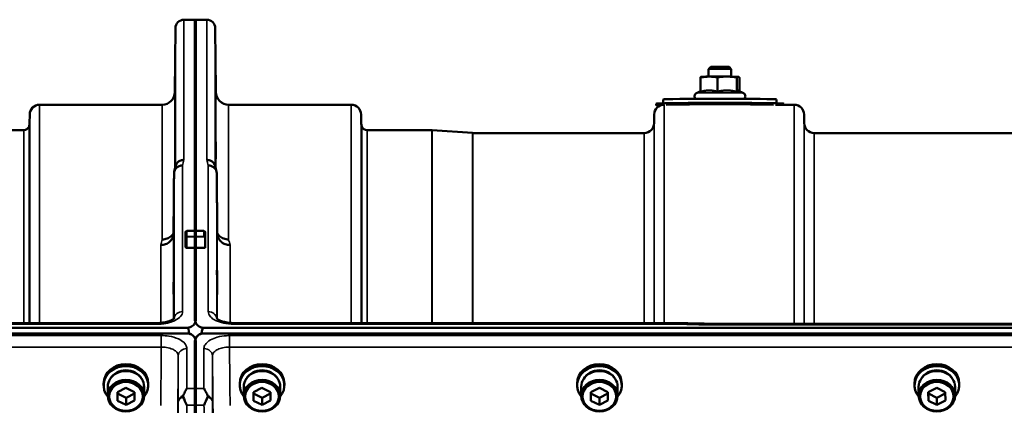
# Model space of a CAD drawing. Units: millimetres. Extents: x 120 to 9960, y -10 to 7117.
# Drawn here: x 7882 to 8229, y 6204 to 6341 of the extents above; entities that cross this region are included whole.
import ezdxf

# ---------------------------------------------------------------- set-up
doc = ezdxf.new("R2010")
doc.units = ezdxf.units.MM
doc.header["$LTSCALE"] = 24
doc.layers.add('Visible (ISO)', color=7, linetype='Continuous', lineweight=50)
doc.layers.add('Visible Narrow (ISO)', color=7, linetype='Continuous', lineweight=35)

msp = doc.modelspace()

# ---------------------------------------------------------------- linework, layer by layer
at = {"layer": 'Visible (ISO)'}
for p, q in [((7939.48, 6340.52), (7943.67, 6340.52)), ((7943.35, 6265.95), (7943.35, 6340.52)), ((7943.35, 6340.52), (7947.53, 6340.52)), ((7943.67, 6265.95), (7943.67, 6340.52)), ((7936.29, 6314.98), (7936.48, 6337.55)), ((7950.73, 6314.98), (7950.53, 6337.55)), ((8125.28, 6323.85), (8124.51, 6323.08)), ((8131.75, 6323.85), (8132.51, 6323.08)), ((8122.02, 6320.36), (8121.92, 6320.33)), ((8124.51, 6320.42), (8124.51, 6323.08)), ((8132.51, 6320.42), (8132.51, 6323.08)), ((8135, 6320.36), (8135.02, 6320.35)), ((8121.6, 6315.03), (8121.6, 6320.12)), ((8127.59, 6315.09), (8127.59, 6320.19)), ((8134.5, 6315.05), (8134.5, 6320.15)), ((8135.43, 6315.27), (8135.43, 6320.04)), ((8121.6, 6315.27), (8120.26, 6314.64)), ((8135.04, 6315.45), (8136.77, 6314.64)), ((7888.56, 6310.52), (7931.79, 6310.52)), ((7955.23, 6310.52), (7998.45, 6310.52)), ((8106.01, 6310.85), (8106.01, 6310.35)), ((8108.51, 6312.35), (8108.51, 6311)), ((8108.81, 6310.52), (8108.97, 6310.52)), ((8148.05, 6310.52), (8154.7, 6310.52)), ((8148.51, 6312.35), (8148.51, 6311)), ((8151.01, 6310.85), (8151.01, 6310.52)), ((7885.04, 6303.99), (7885.06, 6307.05)), ((8001.98, 6303.99), (8001.95, 6307.05)), ((8105.29, 6303.99), (8105.31, 6307.05)), ((8158.23, 6303.99), (8158.2, 6307.05)), ((7860.09, 6301.52), (7882.95, 6301.52)), ((8004.06, 6301.52), (8026.93, 6301.52)), ((8041.23, 6300.53), (8027.07, 6301.52)), ((8041.37, 6300.52), (8101.79, 6300.52)), ((8161.73, 6300.52), (8258.04, 6300.52)), ((7935.79, 6265.1), (7935.79, 6265.1)), ((7940.01, 6265.45), (7940.01, 6263.57)), ((7940.51, 6265.95), (7943.67, 6265.95)), ((7946.51, 6265.95), (7943.34, 6265.95)), ((7947.01, 6263.17), (7947.01, 6265.45)), ((7951.23, 6265.1), (7951.23, 6265.1)), ((7940.01, 6263.57), (7940.01, 6260.36)), ((7947.01, 6263.17), (7947.01, 6259.94)), ((7943.67, 6259.94), (7940.51, 6259.94)), ((7943.35, 6234.72), (7943.35, 6259.94)), ((7947.01, 6259.94), (7943.35, 6259.94)), ((7943.67, 6234.72), (7943.67, 6259.94)), ((7774.49, 6233.44), (7929.98, 6233.44)), ((8112.52, 6233.44), (7957.03, 6233.44)), ((6946.35, 6231.79), (7940.67, 6231.79)), ((7946.35, 6231.79), (8940.67, 6231.79)), ((8123.97, 6233.2), (8763.04, 6233.2)), ((7940.67, 6229.74), (6946.35, 6229.74)), ((7941.36, 6229.7), (7941.12, 6229.7)), ((7943.35, 6210.35), (7943.35, 6226.74)), ((7943.67, 6226.74), (7943.67, 6210.35)), ((7945.89, 6229.7), (7945.65, 6229.7)), ((8940.67, 6229.74), (7946.35, 6229.74)), ((7911.13, 6211.45), (7911.13, 6212.13)), ((7912.58, 6210.95), (7912.58, 6207.8)), ((7915.99, 6209.03), (7918.98, 6210.55)), ((7918.98, 6210.55), (7921.99, 6209.07)), ((7921.99, 6209.07), (7922.02, 6206.07)), ((7925.43, 6210.95), (7925.43, 6207.8)), ((7926.88, 6211.45), (7926.88, 6212.13)), ((7959.13, 6211.45), (7959.13, 6212.13)), ((7960.58, 6210.95), (7960.58, 6207.8)), ((7963.99, 6209.03), (7966.98, 6210.55)), ((7966.98, 6210.55), (7969.99, 6209.07)), ((7969.99, 6209.07), (7970.02, 6206.07)), ((7973.43, 6210.95), (7973.43, 6207.8)), ((7974.88, 6211.45), (7974.88, 6212.13)), ((8078.13, 6211.45), (8078.13, 6212.13)), ((8079.58, 6210.95), (8079.58, 6207.8)), ((8082.99, 6209.03), (8085.98, 6210.55)), ((8085.98, 6210.55), (8088.99, 6209.07)), ((8088.99, 6209.07), (8089.02, 6206.07)), ((8092.43, 6210.95), (8092.43, 6207.8)), ((8093.88, 6211.45), (8093.88, 6212.13)), ((8197.13, 6211.45), (8197.13, 6212.13)), ((8198.58, 6210.95), (8198.58, 6207.8)), ((8201.99, 6209.03), (8204.98, 6210.55)), ((8204.98, 6210.55), (8207.99, 6209.07)), ((8207.99, 6209.07), (8208.02, 6206.07)), ((8211.43, 6210.95), (8211.43, 6207.8)), ((8212.88, 6211.45), (8212.88, 6212.13)), ((7916.02, 6206.03), (7915.99, 6209.03)), ((7916.02, 6208.53), (7916.02, 6209.04)), ((7916.02, 6206.03), (7916.02, 6208.53)), ((7919.04, 6207.05), (7916.02, 6208.53)), ((7919.04, 6204.55), (7916.02, 6206.03)), ((7922, 6208.56), (7919.04, 6207.05)), ((7919.04, 6204.55), (7919.04, 6207.05)), ((7922.02, 6206.07), (7919.04, 6204.55)), ((7964.02, 6206.03), (7963.99, 6209.03)), ((7964.02, 6208.53), (7964.02, 6209.04)), ((7964.02, 6206.03), (7964.02, 6208.53)), ((7967.04, 6207.05), (7964.02, 6208.53)), ((7967.04, 6204.55), (7964.02, 6206.03)), ((7970, 6208.56), (7967.04, 6207.05)), ((7967.04, 6204.55), (7967.04, 6207.05)), ((7970.02, 6206.07), (7967.04, 6204.55)), ((8083.02, 6206.03), (8082.99, 6209.03)), ((8083.02, 6208.53), (8083.02, 6209.04)), ((8083.02, 6206.03), (8083.02, 6208.53)), ((8086.04, 6207.05), (8083.02, 6208.53)), ((8086.04, 6204.55), (8083.02, 6206.03)), ((8089, 6208.56), (8086.04, 6207.05)), ((8086.04, 6204.55), (8086.04, 6207.05)), ((8089.02, 6206.07), (8086.04, 6204.55)), ((8202.02, 6206.03), (8201.99, 6209.03)), ((8202.02, 6208.53), (8202.02, 6209.04)), ((8202.02, 6206.03), (8202.02, 6208.53)), ((8205.04, 6207.05), (8202.02, 6208.53)), ((8205.04, 6204.55), (8202.02, 6206.03)), ((8208, 6208.56), (8205.04, 6207.05)), ((8205.04, 6204.55), (8205.04, 6207.05)), ((8208.02, 6206.07), (8205.04, 6204.55))]:
    msp.add_line(p, q, dxfattribs=at)
for centre, radius, start, end in [((7939.48, 6337.52), 3, 90, 179.5), ((7947.53, 6337.52), 3, 0.5, 90), ((7931.79, 6315.02), 4.5, 270, 359.5), ((7955.23, 6315.02), 4.5, 180.5, 270), ((7888.56, 6307.02), 3.5, 90, 179.5), ((7998.45, 6307.02), 3.5, 0.5, 90), ((8108.81, 6307.02), 3.5, 90, 179.5), ((8154.7, 6307.02), 3.5, 0.5, 90), ((7882.95, 6303.52), 2, 270, 340.5288), ((7881.54, 6304.02), 3.5, 340.5288, 359.5), ((8005.48, 6304.02), 3.5, 180.5, 199.4712), ((8004.06, 6303.52), 2, 199.4712, 270), ((8101.79, 6304.02), 3.5, 270, 359.5), ((8161.73, 6304.02), 3.5, 180.5, 270), ((8026.93, 6299.52), 2, 86, 90), ((8041.37, 6302.52), 2, 266, 270), ((7940.51, 6265.45), 0.5, 90, 180), ((7946.51, 6265.45), 0.5, 0, 90), ((7940.67, 6226.79), 3, 21.652, 76.5456), ((7946.35, 6226.79), 3, 103.4544, 158.348)]:
    msp.add_arc(centre, radius, start, end, dxfattribs=at)
for centre, major_axis, ratio, start_param, end_param in [((8128.51, 6323.85), (3.23, 0), 0.014121, 0.014123, 3.12747), ((8128.51, 6320.35), (-6.5, 0), 0.014121, 5.359534, 6.230456), ((8128.51, 6323.08), (-4, 0), 0.014121, 3.141593, 6.283185), ((8128.51, 6320.35), (6.5, 0), 0.014121, 1.170744, 2.217942), ((8128.51, 6320.35), (6.5, 0), 0.014121, 0.123546, 1.170744), ((8128.51, 6310.35), (-22.5, 0), 0.014121, 5.823502, 6.640711), ((8128.51, 6310.85), (22.5, 0), 0.014121, 0, 3.141593), ((8128.51, 6312.35), (-20, 0), 0.014121, 3.141593, 6.283185), ((8128.51, 6310.35), (-22.5, 0), 0.014121, 3.712168, 5.71261), ((7932.72, 5506.81), (28.86, 832.67), 0.080707, 0.353105, 0.359994), ((7954.28, 5506.78), (-28.85, 832.7), 0.080713, 5.923193, 5.930082), ((7946.51, 6263.57), (-0.422, 0.422), 0.635599, 4.722163, 5.278574), ((7946.51, 6263.17), (0, 0.794), 0.629737, 4.712389, 5.726774), ((7940.67, 6155.89), (0, -75.9), 0.039526, 2.906769, 3.141593), ((7946.35, 6155.89), (0, -75.9), 0.039526, 3.141593, 3.376416), ((7919.01, 6211.45), (7.87, 0), 0.866025, 5.664504, 10.043459), ((7919.01, 6212.13), (-7.87, 0), 0.866025, 3.141593, 6.283185), ((7919.01, 6210.95), (6.42, 0), 0.866025, 0, 3.141593), ((7919.01, 6211.45), (6.15, 0), 0.866025, 0.455626, 2.685967), ((7967.01, 6211.45), (7.87, 0), 0.866025, 5.664504, 10.043459), ((7967.01, 6212.13), (-7.87, 0), 0.866025, 3.141593, 6.283185), ((7967.01, 6210.95), (6.42, 0), 0.866025, 0, 3.141593), ((7967.01, 6211.45), (6.15, 0), 0.866025, 0.455626, 2.685967), ((8086.01, 6211.45), (7.87, 0), 0.866025, 5.664504, 10.043459), ((8086.01, 6212.13), (-7.87, 0), 0.866025, 3.141593, 6.283185), ((8086.01, 6210.95), (6.42, 0), 0.866025, 0, 3.141593), ((8086.01, 6211.45), (6.15, 0), 0.866025, 0.455626, 2.685967), ((8205.01, 6211.45), (7.87, 0), 0.866025, 5.664504, 10.043459), ((8205.01, 6212.13), (-7.87, 0), 0.866025, 3.141593, 6.283185), ((8205.01, 6210.95), (6.42, 0), 0.866025, 0, 3.141593), ((8205.01, 6211.45), (6.15, 0), 0.866025, 0.455626, 2.685967)]:
    msp.add_ellipse(centre, major_axis=major_axis, ratio=ratio, start_param=start_param, end_param=end_param, dxfattribs=at)
for centre, major_axis in [((7919.01, 6207.8), (-6.42, 0)), ((7919.01, 6207.55), (-5.92, 0)), ((7967.01, 6207.8), (-6.42, 0)), ((7967.01, 6207.55), (-5.92, 0)), ((8086.01, 6207.8), (-6.42, 0)), ((8086.01, 6207.55), (-5.92, 0)), ((8205.01, 6207.8), (-6.42, 0)), ((8205.01, 6207.55), (-5.92, 0))]:
    msp.add_ellipse(centre, major_axis=major_axis, ratio=0.866025, dxfattribs=at)
for points, knots in [([(7936.36, 6319.58), (7936.35, 6319.05), (7936.35, 6318.49), (7936.34, 6317.49), (7936.33, 6317.05), (7936.33, 6316.37), (7936.32, 6316.08), (7936.32, 6315.75), (7936.32, 6315.69), (7936.32, 6315.78), (7936.32, 6315.94), (7936.32, 6316.46), (7936.33, 6316.82), (7936.33, 6317.64), (7936.34, 6318.14), (7936.35, 6319.21), (7936.35, 6319.79), (7936.36, 6320.85), (7936.36, 6321.41), (7936.37, 6322.42), (7936.38, 6322.87), (7936.38, 6323.56), (7936.39, 6323.85), (7936.39, 6324.19), (7936.39, 6324.25), (7936.39, 6324.16), (7936.39, 6324), (7936.39, 6323.47), (7936.38, 6323.1), (7936.38, 6322.28), (7936.37, 6321.78), (7936.36, 6320.69), (7936.36, 6320.11), (7936.36, 6319.58)], [0, 0, 0, 0, 0.159533, 0.159533, 0.319067, 0.319067, 0.478594, 0.478594, 0.63812, 0.63812, 0.797647, 0.797647, 0.957174, 0.957174, 1.116707, 1.116707, 1.276241, 1.276241, 1.436902, 1.436902, 1.597564, 1.597564, 1.758222, 1.758222, 1.918881, 1.918881, 2.079539, 2.079539, 2.240197, 2.240197, 2.400859, 2.400859, 2.56152, 2.56152, 2.56152, 2.56152]), ([(7950.66, 6320.32), (7950.67, 6319.79), (7950.67, 6319.21), (7950.68, 6318.14), (7950.68, 6317.64), (7950.69, 6316.82), (7950.69, 6316.46), (7950.7, 6315.94), (7950.7, 6315.78), (7950.7, 6315.69), (7950.7, 6315.75), (7950.69, 6316.08), (7950.69, 6316.37), (7950.68, 6317.05), (7950.68, 6317.49), (7950.67, 6318.49), (7950.67, 6319.05), (7950.66, 6320.11), (7950.65, 6320.69), (7950.64, 6321.78), (7950.64, 6322.28), (7950.63, 6323.1), (7950.63, 6323.47), (7950.62, 6324), (7950.62, 6324.16), (7950.62, 6324.25), (7950.62, 6324.19), (7950.63, 6323.85), (7950.63, 6323.56), (7950.64, 6322.87), (7950.64, 6322.42), (7950.65, 6321.41), (7950.66, 6320.85), (7950.66, 6320.32)], [0, 0, 0, 0, 0.159533, 0.159533, 0.319067, 0.319067, 0.478594, 0.478594, 0.63812, 0.63812, 0.797647, 0.797647, 0.957174, 0.957174, 1.116707, 1.116707, 1.276241, 1.276241, 1.436902, 1.436902, 1.597564, 1.597564, 1.758222, 1.758222, 1.918881, 1.918881, 2.079539, 2.079539, 2.240197, 2.240197, 2.400859, 2.400859, 2.56152, 2.56152, 2.56152, 2.56152]), ([(8120.02, 6312.61), (8119.99, 6312.63), (8119.96, 6312.66), (8119.88, 6312.74), (8119.83, 6312.79), (8119.71, 6312.97), (8119.63, 6313.11), (8119.56, 6313.41), (8119.55, 6313.55), (8119.58, 6313.81), (8119.62, 6313.93), (8119.71, 6314.15), (8119.78, 6314.24), (8119.91, 6314.41), (8119.99, 6314.47), (8120.14, 6314.58), (8120.2, 6314.61), (8120.25, 6314.64), (8120.26, 6314.64), (8120.26, 6314.64)], [5.86523035, 5.86523035, 5.86523035, 5.86523035, 5.86885577, 5.86885577, 5.87322166, 5.87322166, 5.8799105, 5.8799105, 5.88468171, 5.88468171, 5.88927319, 5.88927319, 5.89465407, 5.89465407, 5.9020502, 5.9020502, 5.91296363, 5.91296363, 5.91342288, 5.91342288, 5.91342288, 5.91342288]), ([(8136.77, 6314.64), (8136.83, 6314.61), (8136.91, 6314.58), (8137.07, 6314.44), (8137.12, 6314.39), (8137.26, 6314.23), (8137.35, 6314.09), (8137.45, 6313.78), (8137.47, 6313.64), (8137.46, 6313.37), (8137.43, 6313.25), (8137.35, 6313.02), (8137.29, 6312.92), (8137.16, 6312.74), (8137.08, 6312.67), (8137.02, 6312.62), (8137.01, 6312.61), (8137, 6312.61)], [2.71125041, 2.71125041, 2.71125041, 2.71125041, 2.72458197, 2.72458197, 2.72960481, 2.72960481, 2.73719391, 2.73719391, 2.74215592, 2.74215592, 2.74670184, 2.74670184, 2.75183696, 2.75183696, 2.75868827, 2.75868827, 2.75944294, 2.75944294, 2.75944294, 2.75944294]), ([(7936.36, 6294.56), (7936.35, 6294.05), (7936.35, 6293.53), (7936.34, 6292.63), (7936.33, 6292.26), (7936.33, 6291.73), (7936.32, 6291.54), (7936.32, 6291.39), (7936.32, 6291.44), (7936.32, 6291.71), (7936.32, 6291.96), (7936.32, 6292.65), (7936.33, 6293.09), (7936.33, 6294), (7936.34, 6294.55), (7936.35, 6295.67), (7936.35, 6296.24), (7936.36, 6297.28), (7936.36, 6297.8), (7936.37, 6298.71), (7936.38, 6299.09), (7936.38, 6299.62), (7936.39, 6299.82), (7936.39, 6299.97), (7936.39, 6299.92), (7936.39, 6299.65), (7936.39, 6299.39), (7936.39, 6298.7), (7936.38, 6298.26), (7936.38, 6297.33), (7936.37, 6296.78), (7936.36, 6295.65), (7936.36, 6295.07), (7936.36, 6294.56)], [0, 0, 0, 0, 0.159533, 0.159533, 0.319067, 0.319067, 0.478594, 0.478594, 0.63812, 0.63812, 0.797647, 0.797647, 0.957174, 0.957174, 1.116707, 1.116707, 1.276241, 1.276241, 1.436902, 1.436902, 1.597564, 1.597564, 1.758222, 1.758222, 1.918881, 1.918881, 2.079539, 2.079539, 2.240197, 2.240197, 2.400859, 2.400859, 2.56152, 2.56152, 2.56152, 2.56152]), ([(7950.66, 6296.76), (7950.67, 6296.24), (7950.67, 6295.67), (7950.68, 6294.55), (7950.68, 6294), (7950.69, 6293.09), (7950.69, 6292.65), (7950.7, 6291.96), (7950.7, 6291.71), (7950.7, 6291.44), (7950.7, 6291.39), (7950.69, 6291.54), (7950.69, 6291.73), (7950.68, 6292.26), (7950.68, 6292.63), (7950.67, 6293.53), (7950.67, 6294.05), (7950.66, 6295.07), (7950.65, 6295.65), (7950.64, 6296.78), (7950.64, 6297.33), (7950.63, 6298.26), (7950.63, 6298.7), (7950.62, 6299.39), (7950.62, 6299.65), (7950.62, 6299.92), (7950.62, 6299.97), (7950.63, 6299.82), (7950.63, 6299.62), (7950.64, 6299.09), (7950.64, 6298.71), (7950.65, 6297.8), (7950.66, 6297.28), (7950.66, 6296.76)], [0, 0, 0, 0, 0.159533, 0.159533, 0.319067, 0.319067, 0.478594, 0.478594, 0.63812, 0.63812, 0.797647, 0.797647, 0.957174, 0.957174, 1.116707, 1.116707, 1.276241, 1.276241, 1.436902, 1.436902, 1.597564, 1.597564, 1.758222, 1.758222, 1.918881, 1.918881, 2.079539, 2.079539, 2.240197, 2.240197, 2.400859, 2.400859, 2.56152, 2.56152, 2.56152, 2.56152]), ([(7935.98, 6286.3), (7935.99, 6286.67), (7936.06, 6287.03), (7936.37, 6287.7), (7936.59, 6288), (7937.14, 6288.51), (7937.47, 6288.71), (7938.19, 6288.98), (7938.58, 6289.05), (7938.98, 6289.05), (7938.98, 6289.05), (7938.98, 6289.05)], [0, 0, 0, 0, 0.1170892, 0.1170892, 0.2342395, 0.2342395, 0.3515061, 0.3515061, 0.4695282, 0.4695282, 0.4703148, 0.4703148, 0.4703148, 0.4703148]), ([(7939.48, 6291.03), (7939.48, 6291.03), (7939.48, 6291.03), (7939.08, 6291.03), (7938.69, 6290.96), (7937.97, 6290.69), (7937.64, 6290.49), (7937.09, 6289.98), (7936.87, 6289.68), (7936.65, 6289.2), (7936.6, 6289.06), (7936.56, 6288.91)], [-0.4703145, -0.4703145, -0.4703145, -0.4703145, -0.469528, -0.469528, -0.3515062, -0.3515062, -0.2342397, -0.2342397, -0.1170893, -0.1170893, -0.0680618, -0.0680618, -0.0680618, -0.0680618]), ([(7947.53, 6291.03), (7947.54, 6291.03), (7947.54, 6291.03), (7947.93, 6291.03), (7948.32, 6290.96), (7949.05, 6290.69), (7949.38, 6290.49), (7949.93, 6289.98), (7950.15, 6289.68), (7950.36, 6289.2), (7950.41, 6289.06), (7950.45, 6288.91)], [-0.0007866, -0.0007866, -0.0007866, -0.0007866, 0, 0, 0.1180265, 0.1180265, 0.2352976, 0.2352976, 0.3524527, 0.3524527, 0.4014821, 0.4014821, 0.4014821, 0.4014821]), ([(7948.03, 6289.05), (7948.04, 6289.05), (7948.04, 6289.05), (7948.43, 6289.05), (7948.82, 6288.98), (7949.55, 6288.71), (7949.88, 6288.51), (7950.43, 6288), (7950.65, 6287.7), (7950.95, 6287.03), (7951.03, 6286.67), (7951.03, 6286.3)], [-0.0007866, -0.0007866, -0.0007866, -0.0007866, 0, 0, 0.1180269, 0.1180269, 0.2352981, 0.2352981, 0.3524531, 0.3524531, 0.469547, 0.469547, 0.469547, 0.469547]), ([(7935.79, 6265.1), (7935.78, 6264.55), (7935.66, 6264.01), (7935.21, 6263.01), (7934.88, 6262.55), (7934.05, 6261.79), (7933.56, 6261.49), (7932.47, 6261.08), (7931.89, 6260.98), (7931.29, 6260.99), (7931.29, 6260.99), (7931.29, 6260.99)], [-0.7045315, -0.7045315, -0.7045315, -0.7045315, -0.528891, -0.528891, -0.3531603, -0.3531603, -0.1772536, -0.1772536, 0, 0, 0.0009682, 0.0009682, 0.0009682, 0.0009682]), ([(7931.79, 6262.95), (7931.79, 6262.95), (7931.79, 6262.95), (7932.39, 6262.94), (7932.97, 6263.04), (7934.06, 6263.45), (7934.55, 6263.75), (7935.29, 6264.44), (7935.57, 6264.79), (7935.79, 6265.18)], [-0.0009682, -0.0009682, -0.0009682, -0.0009682, 0, 0, 0.177253, 0.177253, 0.3531595, 0.3531595, 0.4938045, 0.4938045, 0.4938045, 0.4938045]), ([(7943.34, 6265.95), (7943.34, 6265.95), (7943.34, 6265.95), (7943.34, 6265.95), (7943.34, 6265.93), (7943.34, 6265.9), (7943.34, 6265.9), (7943.34, 6265.9)], [0.20508448, 0.20508448, 0.20508448, 0.20508448, 0.20714018, 0.20714018, 0.22598217, 0.22598217, 0.22607828, 0.22607828, 0.22607828, 0.22607828]), ([(7943.67, 6265.9), (7943.67, 6265.9), (7943.67, 6265.9), (7943.67, 6265.93), (7943.67, 6265.95), (7943.67, 6265.95), (7943.67, 6265.95), (7943.67, 6265.95)], [0.22588607, 0.22588607, 0.22588607, 0.22588607, 0.22598217, 0.22598217, 0.24482417, 0.24482417, 0.24687987, 0.24687987, 0.24687987, 0.24687987]), ([(7955.23, 6262.95), (7955.23, 6262.95), (7955.22, 6262.95), (7954.63, 6262.94), (7954.05, 6263.04), (7952.96, 6263.45), (7952.47, 6263.75), (7951.72, 6264.44), (7951.44, 6264.79), (7951.23, 6265.18)], [-0.7054711, -0.7054711, -0.7054711, -0.7054711, -0.7045029, -0.7045029, -0.527257, -0.527257, -0.3513575, -0.3513575, -0.2107181, -0.2107181, -0.2107181, -0.2107181]), ([(7955.73, 6260.99), (7955.73, 6260.99), (7955.72, 6260.99), (7955.13, 6260.98), (7954.55, 6261.08), (7953.46, 6261.49), (7952.97, 6261.79), (7952.14, 6262.55), (7951.81, 6263.01), (7951.36, 6264.01), (7951.24, 6264.55), (7951.23, 6265.1)], [-0.7054716, -0.7054716, -0.7054716, -0.7054716, -0.7045034, -0.7045034, -0.5272569, -0.5272569, -0.3513572, -0.3513572, -0.1756335, -0.1756335, 0, 0, 0, 0]), ([(7943.34, 6264.02), (7943.34, 6264.02), (7943.34, 6264.02), (7943.34, 6263.99), (7943.34, 6263.95), (7943.34, 6263.88), (7943.34, 6263.86), (7943.34, 6263.84)], [0.22580849, 0.22580849, 0.22580849, 0.22580849, 0.22598217, 0.22598217, 0.24482417, 0.24482417, 0.25238035, 0.25238035, 0.25238035, 0.25238035]), ([(7943.67, 6263.84), (7943.67, 6263.86), (7943.67, 6263.88), (7943.67, 6263.95), (7943.67, 6263.99), (7943.67, 6264.02), (7943.67, 6264.02), (7943.67, 6264.02)], [0.19958399, 0.19958399, 0.19958399, 0.19958399, 0.20714018, 0.20714018, 0.22598217, 0.22598217, 0.22615586, 0.22615586, 0.22615586, 0.22615586]), ([(7940.51, 6259.94), (7940.48, 6259.94), (7940.45, 6259.94), (7940.39, 6259.95), (7940.36, 6259.96), (7940.28, 6259.98), (7940.24, 6260.01), (7940.13, 6260.07), (7940.08, 6260.13), (7940.02, 6260.24), (7940.01, 6260.3), (7940.01, 6260.36)], [-0.2255073, -0.2255073, -0.2255073, -0.2255073, -0.2161345, -0.2161345, -0.2067618, -0.2067618, -0.1880162, -0.1880162, -0.1503485, -0.1503485, -0.1126807, -0.1126807, -0.1126807, -0.1126807]), ([(7935.86, 6246.02), (7935.85, 6245.54), (7935.85, 6245.07), (7935.84, 6244.31), (7935.83, 6244.02), (7935.83, 6243.66), (7935.82, 6243.57), (7935.82, 6243.62), (7935.82, 6243.76), (7935.82, 6244.21), (7935.82, 6244.54), (7935.82, 6245.38), (7935.83, 6245.87), (7935.83, 6246.87), (7935.84, 6247.44), (7935.85, 6248.57), (7935.85, 6249.13), (7935.86, 6250.1), (7935.86, 6250.57), (7935.87, 6251.34), (7935.88, 6251.64), (7935.88, 6252.01), (7935.89, 6252.11), (7935.89, 6252.06), (7935.89, 6251.91), (7935.89, 6251.46), (7935.89, 6251.12), (7935.89, 6250.28), (7935.88, 6249.78), (7935.88, 6248.78), (7935.87, 6248.2), (7935.86, 6247.07), (7935.86, 6246.5), (7935.86, 6246.02)], [0, 0, 0, 0, 0.159533, 0.159533, 0.319067, 0.319067, 0.478594, 0.478594, 0.63812, 0.63812, 0.797647, 0.797647, 0.957174, 0.957174, 1.116707, 1.116707, 1.276241, 1.276241, 1.436902, 1.436902, 1.597564, 1.597564, 1.758222, 1.758222, 1.918881, 1.918881, 2.079539, 2.079539, 2.240197, 2.240197, 2.400859, 2.400859, 2.56152, 2.56152, 2.56152, 2.56152]), ([(7951.16, 6249.61), (7951.17, 6249.13), (7951.17, 6248.57), (7951.18, 6247.44), (7951.18, 6246.87), (7951.19, 6245.87), (7951.19, 6245.38), (7951.2, 6244.54), (7951.2, 6244.21), (7951.2, 6243.76), (7951.2, 6243.62), (7951.19, 6243.57), (7951.19, 6243.66), (7951.18, 6244.02), (7951.18, 6244.31), (7951.17, 6245.07), (7951.17, 6245.54), (7951.16, 6246.5), (7951.15, 6247.07), (7951.14, 6248.2), (7951.14, 6248.78), (7951.13, 6249.78), (7951.13, 6250.28), (7951.12, 6251.12), (7951.12, 6251.46), (7951.12, 6251.91), (7951.12, 6252.06), (7951.13, 6252.11), (7951.13, 6252.01), (7951.14, 6251.64), (7951.14, 6251.34), (7951.15, 6250.57), (7951.16, 6250.1), (7951.16, 6249.61)], [0, 0, 0, 0, 0.159533, 0.159533, 0.319067, 0.319067, 0.478594, 0.478594, 0.63812, 0.63812, 0.797647, 0.797647, 0.957174, 0.957174, 1.116707, 1.116707, 1.276241, 1.276241, 1.436902, 1.436902, 1.597564, 1.597564, 1.758222, 1.758222, 1.918881, 1.918881, 2.079539, 2.079539, 2.240197, 2.240197, 2.400859, 2.400859, 2.56152, 2.56152, 2.56152, 2.56152]), ([(7929.98, 6233.44), (7930.68, 6233.44), (7931.38, 6233.49), (7932.69, 6233.68), (7933.29, 6233.81), (7934.34, 6234.13), (7934.78, 6234.31), (7935.44, 6234.65), (7935.68, 6234.82), (7935.97, 6235.06), (7936.03, 6235.14), (7936.05, 6235.16), (7936.05, 6235.17), (7936.05, 6235.17)], [0, 0, 0, 0, 0.249924, 0.249924, 0.493763, 0.493763, 0.724276, 0.724276, 0.935133, 0.935133, 1.125086, 1.125086, 1.15332, 1.15332, 1.15332, 1.15332]), ([(7940.67, 6231.79), (7940.85, 6231.79), (7941.04, 6231.81), (7941.39, 6231.87), (7941.56, 6231.92), (7942.03, 6232.09), (7942.29, 6232.25), (7942.92, 6232.73), (7943.21, 6233.12), (7943.58, 6233.92), (7943.67, 6234.34), (7943.67, 6234.72)], [0, 0, 0, 0, 0.0564436, 0.0564436, 0.1128872, 0.1128872, 0.2257744, 0.2257744, 0.4590328, 0.4590328, 0.6922912, 0.6922912, 0.6922912, 0.6922912]), ([(7943.35, 6234.72), (7943.35, 6234.34), (7943.43, 6233.92), (7943.81, 6233.12), (7944.09, 6232.73), (7944.73, 6232.25), (7944.99, 6232.09), (7945.46, 6231.92), (7945.63, 6231.87), (7945.98, 6231.81), (7946.16, 6231.79), (7946.35, 6231.79)], [-0.6922912, -0.6922912, -0.6922912, -0.6922912, -0.4590328, -0.4590328, -0.2257744, -0.2257744, -0.1128872, -0.1128872, -0.0564436, -0.0564436, 0, 0, 0, 0]), ([(7950.97, 6235.16), (7950.97, 6235.17), (7950.97, 6235.16), (7950.99, 6235.14), (7951.06, 6235.04), (7951.37, 6234.79), (7951.59, 6234.64), (7952.19, 6234.33), (7952.58, 6234.17), (7953.52, 6233.87), (7954.07, 6233.73), (7955.29, 6233.53), (7955.96, 6233.47), (7956.77, 6233.44), (7956.9, 6233.44), (7957.03, 6233.44)], [0.251679, 0.251679, 0.251679, 0.251679, 0.284816, 0.284816, 0.485549, 0.485549, 0.676331, 0.676331, 0.886899, 0.886899, 1.115553, 1.115553, 1.359221, 1.359221, 1.406386, 1.406386, 1.406386, 1.406386]), ([(8112.49, 6233.05), (8112.49, 6233.05), (8112.49, 6233.05), (8112.5, 6233.24), (8112.51, 6233.37), (8112.52, 6233.43), (8112.52, 6233.44), (8112.52, 6233.44)], [-0.4683811, -0.4683811, -0.4683811, -0.4683811, -0.4675801, -0.4675801, -0.3515625, -0.3515625, -0.3124478, -0.3124478, -0.3124478, -0.3124478]), ([(8112.52, 6233.44), (8113.29, 6233.43), (8114.05, 6233.41), (8115.58, 6233.38), (8116.34, 6233.36), (8117.87, 6233.33), (8118.63, 6233.31), (8120.16, 6233.28), (8120.92, 6233.26), (8122.45, 6233.23), (8123.21, 6233.21), (8123.97, 6233.2)], [1.5562222274, 1.5562222274, 1.5562222274, 1.5562222274, 1.5563446385, 1.5563446385, 1.5564670496, 1.5564670496, 1.5565894607, 1.5565894607, 1.5567118718, 1.5567118718, 1.556834283, 1.556834283, 1.556834283, 1.556834283]), ([(8123.97, 6233.2), (8123.97, 6233.2), (8123.97, 6233.19), (8123.96, 6233.12), (8123.95, 6233), (8123.94, 6232.8), (8123.94, 6232.8), (8123.94, 6232.8)], [0.3125712, 0.3125712, 0.3125712, 0.3125712, 0.3515625, 0.3515625, 0.4677654, 0.4677654, 0.4685664, 0.4685664, 0.4685664, 0.4685664]), ([(7943.67, 6226.74), (7943.67, 6227.14), (7943.58, 6227.57), (7943.21, 6228.39), (7942.92, 6228.79), (7942.29, 6229.28), (7942.03, 6229.43), (7941.56, 6229.61), (7941.39, 6229.66), (7941.04, 6229.72), (7940.85, 6229.74), (7940.67, 6229.74)], [-0.6927198, -0.6927198, -0.6927198, -0.6927198, -0.4592542, -0.4592542, -0.2257886, -0.2257886, -0.1128943, -0.1128943, -0.0564471, -0.0564471, 0, 0, 0, 0]), ([(7946.35, 6229.74), (7946.16, 6229.74), (7945.98, 6229.72), (7945.63, 6229.66), (7945.46, 6229.61), (7944.99, 6229.43), (7944.73, 6229.28), (7944.09, 6228.79), (7943.81, 6228.39), (7943.43, 6227.57), (7943.35, 6227.14), (7943.35, 6226.74)], [0, 0, 0, 0, 0.0564471, 0.0564471, 0.1128943, 0.1128943, 0.2257886, 0.2257886, 0.4592542, 0.4592542, 0.6927198, 0.6927198, 0.6927198, 0.6927198]), ([(7943.51, 6227.75), (7943.5, 6227.79), (7943.48, 6227.82), (7943.46, 6227.87), (7943.46, 6227.88), (7943.45, 6227.89)], [-0.0175181, -0.0175181, -0.0175181, -0.0175181, -0.00487741, -0.00487741, 0, 0, 0, 0]), ([(7939.22, 6207.86), (7939.35, 6208.15), (7939.48, 6208.42), (7939.89, 6209.28), (7940.18, 6209.83), (7940.48, 6210.34), (7940.48, 6210.34), (7940.48, 6210.35)], [-0.4322011, -0.4322011, -0.4322011, -0.4322011, -0.2960492, -0.2960492, 0, 0, 0.002571, 0.002571, 0.002571, 0.002571]), ([(7943.36, 6204.4), (7943.35, 6205.19), (7943.35, 6205.95), (7943.35, 6208.07), (7943.35, 6209.3), (7943.35, 6210.35)], [3.7614158, 3.7614158, 3.7614158, 3.7614158, 4.0554998, 4.0554998, 4.6348558, 4.6348558, 4.6348558, 4.6348558]), ([(7943.67, 6210.35), (7943.67, 6209.3), (7943.66, 6208.07), (7943.66, 6205.95), (7943.66, 6205.19), (7943.66, 6204.4)], [13.4469311, 13.4469311, 13.4469311, 13.4469311, 14.0262871, 14.0262871, 14.3203711, 14.3203711, 14.3203711, 14.3203711]), ([(7946.53, 6210.35), (7946.54, 6210.34), (7946.54, 6210.34), (7946.83, 6209.83), (7947.13, 6209.28), (7947.54, 6208.42), (7947.67, 6208.15), (7947.79, 6207.86)], [-0.5774791, -0.5774791, -0.5774791, -0.5774791, -0.5749101, -0.5749101, -0.2790868, -0.2790868, -0.1430388, -0.1430388, -0.1430388, -0.1430388]), ([(7939.22, 6207.33), (7939.18, 6207.42), (7939.17, 6207.52), (7939.17, 6207.69), (7939.18, 6207.78), (7939.22, 6207.86)], [0.5652087, 0.5652087, 0.5652087, 0.5652087, 0.60368317, 0.60368317, 0.64180691, 0.64180691, 0.64180691, 0.64180691]), ([(7940.47, 6204.4), (7940.47, 6204.4), (7940.47, 6204.4), (7940.04, 6205.44), (7939.62, 6206.42), (7939.22, 6207.33)], [-0.4263385, -0.4263385, -0.4263385, -0.4263385, -0.4244212, -0.4244212, 0, 0, 0, 0]), ([(7947.79, 6207.33), (7947.4, 6206.42), (7946.97, 6205.44), (7946.55, 6204.4), (7946.55, 6204.4), (7946.54, 6204.4)], [-0.4248463, -0.4248463, -0.4248463, -0.4248463, 0, 0, 0.0019192, 0.0019192, 0.0019192, 0.0019192]), ([(7947.79, 6207.86), (7947.83, 6207.78), (7947.85, 6207.69), (7947.85, 6207.52), (7947.83, 6207.42), (7947.79, 6207.33)], [0.16310399, 0.16310399, 0.16310399, 0.16310399, 0.20122772, 0.20122772, 0.23970219, 0.23970219, 0.23970219, 0.23970219])]:
    msp.add_open_spline(points, degree=3, knots=knots, dxfattribs=at)
for points, weights in [([(8124.59, 6320.42), (8123.2, 6320.41), (8121.6, 6320.12)], [1, 1.0379548493, 1]), ([(8121.6, 6320.12), (8121.77, 6320.29), (8121.92, 6320.33)], [1, 1.02574824243, 1.01656171366]), ([(8127.59, 6320.19), (8125.98, 6320.44), (8124.59, 6320.42)], [1, 1.0379548493, 1]), ([(8131.04, 6320.44), (8129.44, 6320.45), (8127.59, 6320.19)], [1, 1.0379548493, 1]), ([(8134.5, 6320.15), (8132.65, 6320.43), (8131.04, 6320.44)], [1, 1.0379548493, 1]), ([(8134.96, 6320.36), (8134.75, 6320.39), (8134.5, 6320.15)], [1, 1.0379548493, 1]), ([(8135.43, 6320.04), (8135.18, 6320.34), (8134.96, 6320.36)], [1, 1.0379548493, 1]), ([(8124.59, 6315.53), (8123.2, 6315.52), (8121.6, 6315.03)], [1, 1.05008356558, 1.02350695612]), ([(8127.59, 6315.09), (8125.98, 6315.55), (8124.59, 6315.53)], [1.02350695612, 1.05008356558, 1]), ([(8131.04, 6315.54), (8129.44, 6315.55), (8127.59, 6315.09)], [1, 1.05008356558, 1.02350695612]), ([(8134.5, 6315.05), (8132.65, 6315.53), (8131.04, 6315.54)], [1.02350695612, 1.05008356558, 1]), ([(8134.96, 6315.47), (8134.75, 6315.49), (8134.5, 6315.05)], [1, 1.05008356558, 1.02350695612]), ([(8135.04, 6315.45), (8135, 6315.47), (8134.96, 6315.47)], [1.0146069635, 1.00837539595, 1]), ([(7935.98, 6286.3), (7935.88, 6275.55), (7935.79, 6265.1)], [33.8374806463, 34.3141864392, 34.7907972101]), ([(7951.23, 6265.1), (7951.13, 6275.55), (7951.03, 6286.3)], [34.7907972101, 34.3141864393, 33.8374806463]), ([(7943.34, 6265.9), (7943.34, 6264.96), (7943.34, 6264.02)], [1.00116898311, 1.00117157793, 1.00116688693]), ([(7943.67, 6265.9), (7943.67, 6264.96), (7943.67, 6264.02)], [1.00116898309, 1.00117157791, 1.00116688691]), ([(7943.34, 6263.84), (7943.35, 6261.89), (7943.35, 6259.94)], [1.00078474682, 1.00158856493, 1.00238499929]), ([(7943.67, 6263.84), (7943.67, 6261.89), (7943.67, 6259.94)], [1.00078474682, 1.00158856493, 1.00238499929]), ([(7943.37, 6194.74), (7943.36, 6199.56), (7943.36, 6204.4)], [1.0077726688, 1.0066949692, 1.00555856827]), ([(7943.66, 6204.4), (7943.65, 6199.56), (7943.65, 6194.74)], [1.00555856827, 1.0066949692, 1.0077726688])]:
    msp.add_rational_spline(points, weights, degree=2, dxfattribs=at)
msp.add_open_spline([(7943.56, 6227.89), (7943.54, 6227.85), (7943.53, 6227.8), (7943.51, 6227.75)], degree=3, dxfattribs=at)
at = {"layer": 'Visible Narrow (ISO)'}
for p, q in [((7939.48, 6340.52), (7939.48, 6291.03)), ((7947.53, 6291.03), (7947.53, 6340.52)), ((7936.48, 6288.59), (7936.48, 6337.55)), ((7950.53, 6337.55), (7950.53, 6288.59)), ((7936.29, 6314.98), (7936.29, 6287.81)), ((7950.73, 6287.81), (7950.73, 6314.98)), ((7888.56, 6310.52), (7888.56, 6233.44)), ((7931.79, 6262.95), (7931.79, 6310.52)), ((7955.23, 6310.52), (7955.23, 6262.95)), ((7998.45, 6233.44), (7998.45, 6310.52)), ((8108.81, 6310.52), (8108.81, 6233.44)), ((8154.7, 6233.2), (8154.7, 6310.52)), ((7885.06, 6233.44), (7885.06, 6307.05)), ((8001.95, 6307.05), (8001.95, 6233.44)), ((8105.31, 6233.44), (8105.31, 6307.05)), ((8158.2, 6307.05), (8158.2, 6233.2)), ((7884.84, 6302.86), (7884.84, 6233.44)), ((7885.04, 6303.99), (7885.04, 6233.44)), ((8001.98, 6233.44), (8001.98, 6303.99)), ((8002.18, 6233.44), (8002.18, 6302.86)), ((8105.29, 6303.99), (8105.29, 6233.44)), ((8158.23, 6233.2), (8158.23, 6303.99)), ((7882.95, 6233.44), (7882.95, 6301.52)), ((8004.06, 6301.52), (8004.06, 6233.44)), ((8026.93, 6233.44), (8026.93, 6301.52)), ((8027.07, 6301.52), (8027.07, 6233.44)), ((8041.23, 6233.44), (8041.23, 6300.53)), ((8041.37, 6300.52), (8041.37, 6233.44)), ((8101.79, 6233.44), (8101.79, 6300.52)), ((8161.73, 6300.52), (8161.73, 6233.2)), ((7938.98, 6289.05), (7938.98, 6237.48)), ((7948.03, 6237.48), (7948.03, 6289.05)), ((7935.98, 6235.09), (7935.98, 6286.3)), ((7951.03, 6286.3), (7951.03, 6235.09)), ((7935.79, 6265.1), (7935.79, 6234.91)), ((7940.51, 6265.95), (7940.51, 6265.9)), ((7940.51, 6265.9), (7943.67, 6265.9)), ((7940.51, 6264.02), (7940.51, 6265.9)), ((7943.34, 6265.9), (7946.51, 6265.9)), ((7946.51, 6265.9), (7946.51, 6265.95)), ((7946.51, 6265.9), (7946.51, 6264.02)), ((7951.23, 6234.91), (7951.23, 6265.1)), ((7940.51, 6264.02), (7940.51, 6263.84)), ((7943.67, 6264.02), (7940.51, 6264.02)), ((7940.51, 6259.94), (7940.51, 6263.84)), ((7940.51, 6263.84), (7943.67, 6263.84)), ((7946.51, 6264.02), (7943.34, 6264.02)), ((7943.34, 6263.84), (7946.77, 6263.84)), ((7931.29, 6233.5), (7931.29, 6260.99)), ((7955.73, 6260.99), (7955.73, 6233.5)), ((7929.98, 6233.44), (7929.98, 6233.05)), ((7957.03, 6233.44), (7957.03, 6233.05)), ((7774.52, 6233.05), (7929.98, 6233.05)), ((7957.03, 6233.05), (8112.49, 6233.05)), ((8123.94, 6232.8), (8763.07, 6232.8)), ((7931.48, 6229.02), (6955.53, 6229.02)), ((7931.48, 6229.02), (7931.48, 6224.95)), ((7943.45, 6227.89), (7943.45, 6227.85)), ((7943.56, 6227.85), (7943.56, 6227.89)), ((8931.48, 6229.02), (7955.53, 6229.02)), ((7955.53, 6229.02), (7955.53, 6224.95)), ((6955.53, 6224.95), (7931.48, 6224.95)), ((7940.48, 6224.42), (7940.48, 6210.35)), ((7946.53, 6210.35), (7946.53, 6224.42)), ((7955.53, 6224.95), (8931.48, 6224.95)), ((7937.48, 6205.6), (7937.48, 6221.87)), ((7949.53, 6221.87), (7949.53, 6205.6)), ((7940.48, 6210.35), (7943.67, 6210.35)), ((7943.35, 6210.35), (7946.53, 6210.35)), ((7943.66, 6204.4), (7940.47, 6204.4)), ((7946.54, 6204.4), (7943.36, 6204.4))]:
    msp.add_line(p, q, dxfattribs=at)
for centre, major_axis, ratio, start_param, end_param in [((8128.51, 6314.64), (-8.26, 0), 0.014121, 3.171883, 6.252895), ((7932.36, 5520.52), (-31.34, -820), 0.078823, 3.493832, 3.500824), ((7954.65, 5520.52), (-31.34, 820), 0.078823, 5.923954, 5.930946), ((7940.51, 6265.45), (-0.5, 0), 0.905421, 4.712389, 6.283185), ((7946.51, 6265.45), (0.5, 0), 0.905421, 0, 1.570796), ((7924.83, 5520.52), (30.48, 790), 0.079561, 0.351888, 0.359079), ((7940.51, 6263.57), (-0.5, 0), 0.905421, 4.712389, 6.283185), ((7940.51, 6263.57), (-0.5, 0), 0.544639, 4.712389, 6.283185), ((7962.18, 5520.52), (30.48, -790), 0.079561, 2.782513, 2.789704), ((7938.98, 6234.85), (-3, 0), 0.874333, 4.712389, 6.188866), ((7948.03, 6234.85), (3, 0), 0.874333, 0.09437, 1.570796), ((8385.16, 5520.52), (-18712.37, 416.78), 0.037739, 4.72719, 4.727802), ((7940.48, 6221.85), (-3, 0), 0.858415, 4.712389, 6.274459), ((7946.53, 6221.85), (3, 0), 0.858415, 0.008727, 1.570796), ((7940.48, 6205.58), (-3, 0), 0.838503, 5.146037, 6.274459), ((7940.48, 6205.58), (-3, 0.01), 0.642786, 5.147789, 6.276978), ((7946.53, 6205.58), (3, 0), 0.838503, 0.008727, 1.137148), ((7946.53, 6205.58), (3, 0.01), 0.642786, 0.006207, 1.135396)]:
    msp.add_ellipse(centre, major_axis=major_axis, ratio=ratio, start_param=start_param, end_param=end_param, dxfattribs=at)
for points, knots in [([(7929.98, 6233.05), (7930.56, 6233.05), (7931.15, 6233.08), (7932.64, 6233.22), (7933.53, 6233.38), (7935.06, 6233.81), (7935.73, 6234.05), (7937.13, 6234.74), (7937.81, 6235.23), (7938.73, 6236.3), (7938.98, 6236.89), (7938.98, 6237.48)], [0, 0, 0, 0, 0.174129, 0.174129, 0.452735, 0.452735, 0.696455, 0.696455, 1.044645, 1.044645, 1.406387, 1.406387, 1.406387, 1.406387]), ([(7948.03, 6237.48), (7948.03, 6237.19), (7948.09, 6236.91), (7948.39, 6236.18), (7948.71, 6235.74), (7949.56, 6234.99), (7950.06, 6234.66), (7951.44, 6233.97), (7952.44, 6233.63), (7954.62, 6233.17), (7955.83, 6233.05), (7957.03, 6233.05)], [0, 0, 0, 0, 0.174204, 0.174204, 0.452931, 0.452931, 0.696631, 0.696631, 1.044806, 1.044806, 1.406386, 1.406386, 1.406386, 1.406386]), ([(7940.48, 6224.42), (7940.48, 6224.62), (7940.46, 6224.81), (7940.27, 6225.58), (7939.92, 6226.13), (7938.89, 6227.09), (7938.25, 6227.5), (7936.55, 6228.28), (7935.39, 6228.62), (7933.29, 6228.95), (7932.38, 6229.02), (7931.48, 6229.02)], [0, 0, 0, 0, 0.111456, 0.111456, 0.450677, 0.450677, 0.750454, 0.750454, 1.137372, 1.137372, 1.406382, 1.406382, 1.406382, 1.406382]), ([(7955.53, 6229.02), (7955.17, 6229.02), (7954.82, 6229), (7953.33, 6228.91), (7952.23, 6228.74), (7950.34, 6228.21), (7949.53, 6227.89), (7947.99, 6227.03), (7947.33, 6226.44), (7946.67, 6225.36), (7946.53, 6224.89), (7946.53, 6224.42)], [0, 0, 0, 0, 0.107458, 0.107458, 0.448596, 0.448596, 0.749008, 0.749008, 1.136282, 1.136282, 1.406382, 1.406382, 1.406382, 1.406382]), ([(7931.48, 6224.95), (7932.08, 6224.95), (7932.69, 6224.9), (7934.09, 6224.69), (7934.86, 6224.47), (7936, 6223.95), (7936.42, 6223.67), (7937.11, 6223.03), (7937.34, 6222.65), (7937.47, 6222.13), (7937.48, 6222), (7937.48, 6221.87)], [-1.406382, -1.406382, -1.406382, -1.406382, -1.137372, -1.137372, -0.750454, -0.750454, -0.450677, -0.450677, -0.111456, -0.111456, 0, 0, 0, 0]), ([(7949.53, 6221.87), (7949.53, 6222.19), (7949.63, 6222.5), (7950.06, 6223.23), (7950.5, 6223.63), (7951.53, 6224.21), (7952.07, 6224.42), (7953.33, 6224.77), (7954.06, 6224.88), (7955.05, 6224.94), (7955.29, 6224.95), (7955.53, 6224.95)], [-1.406382, -1.406382, -1.406382, -1.406382, -1.136282, -1.136282, -0.749008, -0.749008, -0.448596, -0.448596, -0.107458, -0.107458, 0, 0, 0, 0]), ([(7955.74, 6204.39), (7955.71, 6207.7), (7955.67, 6211.01), (7955.6, 6217.86), (7955.57, 6221.4), (7955.53, 6224.95)], [71.443125, 71.443125, 71.443125, 71.443125, 72.583452, 72.583452, 73.804599, 73.804599, 73.804599, 73.804599]), ([(7949.53, 6221.87), (7949.57, 6218.35), (7949.6, 6214.84), (7949.67, 6208), (7949.71, 6204.68), (7949.74, 6201.36)], [-73.796032, -73.796032, -73.796032, -73.796032, -72.583452, -72.583452, -71.439586, -71.439586, -71.439586, -71.439586]), ([(7937.48, 6205.6), (7937.47, 6203.47), (7937.47, 6201.35), (7937.45, 6197.09), (7937.45, 6194.96), (7937.44, 6192.83)], [-1.667072, -1.667072, -1.667072, -1.667072, -0.833536, -0.833536, 0, 0, 0, 0]), ([(7949.58, 6192.83), (7949.57, 6193.9), (7949.57, 6194.96), (7949.56, 6197.09), (7949.56, 6198.15), (7949.55, 6199.22), (7949.55, 6200.28), (7949.55, 6201.35), (7949.54, 6203.47), (7949.54, 6204.54), (7949.53, 6205.6)], [-1.667072, -1.667072, -1.667072, -1.667072, -1.250304, -1.250304, -0.833536, -0.833536, -0.833536, -0.416768, -0.416768, 0, 0, 0, 0]), ([(7940.44, 6194.74), (7940.45, 6196.87), (7940.45, 6199), (7940.46, 6202.21), (7940.47, 6203.3), (7940.47, 6204.4)], [0, 0, 0, 0, 0.833536, 0.833536, 1.260514, 1.260514, 1.260514, 1.260514]), ([(7946.54, 6204.4), (7946.54, 6204.37), (7946.54, 6204.34), (7946.55, 6203.25), (7946.55, 6202.19), (7946.55, 6201.12), (7946.56, 6200.06), (7946.56, 6199), (7946.57, 6196.87), (7946.57, 6195.8), (7946.58, 6194.74)], [0.406557, 0.406557, 0.406557, 0.406557, 0.416768, 0.416768, 0.833536, 0.833536, 0.833536, 1.250304, 1.250304, 1.667072, 1.667072, 1.667072, 1.667072])]:
    msp.add_open_spline(points, degree=3, knots=knots, dxfattribs=at)
for points in [[(7931.48, 6224.95), (7931.41, 6218.1), (7931.35, 6211.24), (7931.28, 6204.39)], [(7937.28, 6201.36), (7937.34, 6208.2), (7937.41, 6215.04), (7937.48, 6221.87)]]:
    msp.add_open_spline(points, degree=3, dxfattribs=at)

doc.saveas('drawing.dxf')
